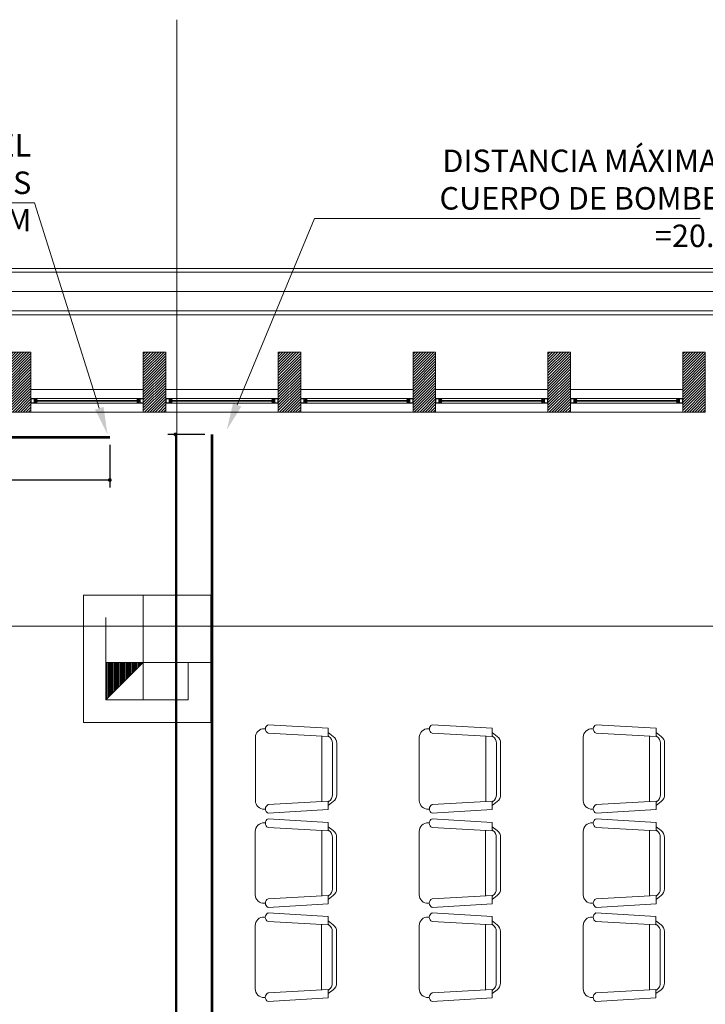
# Model space of a CAD drawing. Units: inches. Extents: x -403 to 2136, y -58 to 1667.
# Drawn here: x -283 to -279, y 598 to 604 of the extents above; entities that cross this region are included whole.
import ezdxf
from ezdxf import colors
from ezdxf.entities.mleader import LeaderData, LeaderLine
from ezdxf.math import Vec2, Vec3

# ---------------------------------------------------------------- set-up
doc = ezdxf.new("R2010")
doc.units = ezdxf.units.IN
doc.header["$MEASUREMENT"] = 0
doc.linetypes.add('CENTER2', pattern=[1.125, 0.75, -0.125, 0.125, -0.125])
for name, color, linetype, lineweight in [('1. ARQUITECTONICO', 251, 'Continuous', 0), ('HS AGUA FRIA', 5, 'Continuous', 53), ('HS INCENDIO', 13, 'CENTER2', 53), ('HS TEXTOS', 7, 'Continuous', 20)]:
    doc.layers.add(name, color=color, linetype=linetype, lineweight=lineweight)
doc.styles.add('100', font='simplex.shx', dxfattribs={"width": 0.8, "height": 0.17})
doc.styles.add('COMPLEX', font='complex')
doc.dimstyles.new('hs detalle', dxfattribs={"dimtxt": 0.075, "dimasz": 0.025, "dimexe": 0.05, "dimexo": 0.05, "dimgap": 0.02, "dimtad": 0, "dimtih": 1, "dimtoh": 1, "dimzin": 1, "dimtxsty": 'COMPLEX', "dimblk": 'DOT', "dimcen": 0.025, "dimazin": 0, "dimtfac": 1, "dimtmove": 0, "dimatfit": 3, "dimldrblk": 'DOT', "dimfxl": 0, "dimarcsym": 0})

# ---------------------------------------------------------------- blocks, each defined once
blk = doc.blocks.new('URBANISMO')
at = {"layer": '1. ARQUITECTONICO'}
blk.add_line((-319.0904, 170.2511), (-265.4904, 170.2511), dxfattribs=at)
blk = doc.blocks.new('_Dot')
at = {"color": 0, "linetype": 'ByBlock', "lineweight": -2}
blk.add_line((-0.5, 0), (-1, 0), dxfattribs=at)
at = {"color": 0, "linetype": 'ByBlock', "const_width": 0.5}
blk.add_lwpolyline([(-0.25, 0, 1), (0.25, 0, 1)], format="xyb", close=True, dxfattribs=at)
blk = doc.blocks.new('*D101')
at = {"layer": 'Defpoints', "color": 0}
for p in [(-300.0742, 601.472), (-282.7687, 601.472), (-282.7687, 601.1881)]:
    blk.add_point(p, dxfattribs=at)
at = {"layer": 'HS TEXTOS', "color": 0, "lineweight": -2}
for p, q in [((-300.0742, 601.422), (-300.0742, 601.1381)), ((-282.7687, 601.422), (-282.7687, 601.1381)), ((-300.0492, 601.1881), (-291.57, 601.1881)), ((-282.7937, 601.1881), (-291.2729, 601.1881))]:
    blk.add_line(p, q, dxfattribs=at)
at = {"layer": 'HS TEXTOS', "color": 0, "lineweight": -2, "xscale": 0.025, "yscale": 0.025, "zscale": 0.025, "rotation": 180}
blk.add_blockref('_Dot', (-300.0742, 601.1881), dxfattribs=at)
at = {"layer": 'HS TEXTOS', "color": 0, "lineweight": -2, "xscale": 0.025, "yscale": 0.025, "zscale": 0.025}
blk.add_blockref('_Dot', (-282.7687, 601.1881), dxfattribs=at)
at = {"layer": 'HS TEXTOS', "color": 0, "insert": (-291.4215, 601.1881), "char_height": 0.075, "attachment_point": 5, "style": 'COMPLEX'}
blk.add_mtext('17,31', dxfattribs=at)
blk = doc.blocks.new('*D102')
at = {"layer": 'Defpoints', "color": 0}
for p in [(-282.0854, 601.4926), (-282.3311, 591.3897), (-282.0854, 591.3897)]:
    blk.add_point(p, dxfattribs=at)
at = {"layer": 'HS TEXTOS', "color": 0, "lineweight": -2}
for p, q in [((-282.1354, 601.4926), (-282.3811, 601.4926)), ((-282.3311, 601.4676), (-282.3311, 596.5058)), ((-282.3311, 591.4147), (-282.3311, 596.3765)), ((-282.1354, 591.3897), (-282.3811, 591.3897))]:
    blk.add_line(p, q, dxfattribs=at)
at = {"layer": 'HS TEXTOS', "color": 0, "lineweight": -2, "xscale": 0.025, "yscale": 0.025, "zscale": 0.025}
for p, rotation in [((-282.3311, 601.4926), 90), ((-282.3311, 591.3897), 270)]:
    blk.add_blockref('_Dot', p, dxfattribs=dict(at, rotation=rotation))
at = {"layer": 'HS TEXTOS', "color": 0, "insert": (-282.3311, 596.4411), "char_height": 0.075, "attachment_point": 5, "style": 'COMPLEX'}
blk.add_mtext('10,10', dxfattribs=at)

msp = doc.modelspace()

# ---------------------------------------------------------------- block references
at = {"layer": 'HS AGUA FRIA'}
msp.add_blockref('URBANISMO', (0.6369, 432.3487), dxfattribs=at)

# ---------------------------------------------------------------- next in the draw order: hatches: boundary and pattern name
at = {"layer": '1. ARQUITECTONICO'}
h = msp.add_hatch(dxfattribs=at)
h.set_pattern_fill('LINE', color=256, scale=0.004, angle=45)
h.set_pattern_definition([(45, (-297.72006, 649.591331), (-0.008980256, 0.008980256), [])])
h.paths.add_polyline_path([(-283.2951, 601.6413), (-283.2951, 602.0413), (-283.4451, 602.0413), (-283.4451, 601.6413)])
h = msp.add_hatch(dxfattribs=at)
h.set_pattern_fill('LINE', color=256, scale=0.004, angle=45)
h.set_pattern_definition([(45, (-296.82006, 649.591331), (-0.008980256, 0.008980256), [])])
h.paths.add_polyline_path([(-282.3951, 601.6413), (-282.3951, 602.0413), (-282.5451, 602.0413), (-282.5451, 601.6413)])
h = msp.add_hatch(dxfattribs=at)
h.set_pattern_fill('LINE', color=256, scale=0.004, angle=45)
h.set_pattern_definition([(45, (-295.92006, 649.591331), (-0.008980256, 0.008980256), [])])
h.paths.add_polyline_path([(-281.4951, 601.6413), (-281.4951, 602.0413), (-281.6451, 602.0413), (-281.6451, 601.6413)])
h = msp.add_hatch(dxfattribs=at)
h.set_pattern_fill('LINE', color=256, scale=0.004, angle=45)
h.set_pattern_definition([(45, (-295.02006, 649.591331), (-0.008980256, 0.008980256), [])])
h.paths.add_polyline_path([(-280.5951, 601.6413), (-280.5951, 602.0413), (-280.7451, 602.0413), (-280.7451, 601.6413)])
h = msp.add_hatch(dxfattribs=at)
h.set_pattern_fill('LINE', color=256, scale=0.004, angle=45)
h.set_pattern_definition([(45, (-294.12006, 649.591331), (-0.008980256, 0.008980256), [])])
h.paths.add_polyline_path([(-279.6951, 601.6413), (-279.6951, 602.0413), (-279.8451, 602.0413), (-279.8451, 601.6413)])
h = msp.add_hatch(dxfattribs=at)
h.set_pattern_fill('LINE', color=256, scale=0.004, angle=45)
h.set_pattern_definition([(45, (-293.22006, 649.591331), (-0.008980256, 0.008980256), [])])
h.paths.add_polyline_path([(-278.7951, 601.6413), (-278.7951, 602.0413), (-278.9451, 602.0413), (-278.9451, 601.6413)])

# ---------------------------------------------------------------- next in the draw order: linework, layer by layer
for p, q in [((-282.3225, 604.259), (-282.3225, 583.9379)), ((-264.5451, 602.5997, -7.7545), (-318.4534, 602.5997, -7.7545)), ((-264.5451, 602.5747, -7.7545), (-318.4534, 602.5747, -7.7545)), ((-264.5451, 602.4455), (-318.4534, 602.4455)), ((-264.5451, 602.3163, -7.7545), (-318.4534, 602.3163, -7.7545)), ((-264.5451, 602.2913, -7.7545), (-318.4534, 602.2913, -7.7545)), ((-264.5451, 602.2913), (-289.5951, 602.2913)), ((-283.2951, 601.7913), (-282.5451, 601.7913)), ((-282.3951, 601.7913), (-281.6451, 601.7913)), ((-281.4951, 601.7913), (-280.7451, 601.7913)), ((-280.5951, 601.7913), (-279.8451, 601.7913)), ((-279.6951, 601.7913), (-278.9451, 601.7913)), ((-282.5851, 601.7313), (-283.2551, 601.7313)), ((-282.5851, 601.7013), (-283.2551, 601.7013)), ((-283.2531, 601.7193), (-282.5871, 601.7193)), ((-282.5871, 601.7133), (-283.2531, 601.7133)), ((-281.6851, 601.7313), (-282.3551, 601.7313)), ((-281.6851, 601.7013), (-282.3551, 601.7013)), ((-282.3531, 601.7193), (-281.6871, 601.7193)), ((-281.6871, 601.7133), (-282.3531, 601.7133)), ((-280.7851, 601.7313), (-281.4551, 601.7313)), ((-280.7851, 601.7013), (-281.4551, 601.7013)), ((-281.4531, 601.7193), (-280.7871, 601.7193)), ((-280.7871, 601.7133), (-281.4531, 601.7133)), ((-279.8851, 601.7313), (-280.5551, 601.7313)), ((-279.8851, 601.7013), (-280.5551, 601.7013)), ((-280.5531, 601.7193), (-279.8871, 601.7193)), ((-279.8871, 601.7133), (-280.5531, 601.7133)), ((-278.9851, 601.7313), (-279.6551, 601.7313)), ((-278.9851, 601.7013), (-279.6551, 601.7013)), ((-279.6531, 601.7193), (-278.9871, 601.7193)), ((-278.9871, 601.7133), (-279.6531, 601.7133)), ((-283.2951, 601.6413), (-282.5451, 601.6413)), ((-282.3951, 601.6413), (-281.6451, 601.6413)), ((-281.4951, 601.6413), (-280.7451, 601.6413)), ((-280.5951, 601.6413), (-279.8451, 601.6413)), ((-279.6951, 601.6413), (-278.9451, 601.6413)), ((-282.9451, 599.5713), (-282.9451, 600.4213)), ((-282.5451, 600.4213), (-282.9451, 600.4213)), ((-282.7951, 599.7213), (-282.7951, 600.2713)), ((-320.2924, 600.2141), (-252.0649, 600.2141)), ((-282.7951, 599.9713), (-282.5451, 599.9713)), ((-282.5451, 599.9713), (-282.7951, 599.7213)), ((-282.7951, 599.7213), (-282.7951, 599.9713)), ((-282.7948, 599.7216), (-282.7948, 599.9713)), ((-282.7877, 599.7287), (-282.7877, 599.9713)), ((-282.7806, 599.7357), (-282.7806, 599.9713)), ((-282.7736, 599.7428), (-282.7736, 599.9713)), ((-282.7665, 599.7499), (-282.7665, 599.9713)), ((-282.7594, 599.757), (-282.7594, 599.9713)), ((-282.7524, 599.764), (-282.7524, 599.9713)), ((-282.7453, 599.7711), (-282.7453, 599.9713)), ((-282.7382, 599.7782), (-282.7382, 599.9713)), ((-282.7311, 599.7852), (-282.7311, 599.9713)), ((-282.7241, 599.7923), (-282.7241, 599.9713)), ((-282.717, 599.7994), (-282.717, 599.9713)), ((-282.7099, 599.8065), (-282.7099, 599.9713)), ((-282.7029, 599.8135), (-282.7029, 599.9713)), ((-282.6958, 599.8206), (-282.6958, 599.9713)), ((-282.6887, 599.8277), (-282.6887, 599.9713)), ((-282.6816, 599.8347), (-282.6816, 599.9713)), ((-282.6746, 599.8418), (-282.6746, 599.9713)), ((-282.6675, 599.8489), (-282.6675, 599.9713)), ((-282.6604, 599.8559), (-282.6604, 599.9713)), ((-282.6534, 599.863), (-282.6534, 599.9713)), ((-282.6463, 599.8701), (-282.6463, 599.9713)), ((-282.6392, 599.8772), (-282.6392, 599.9713)), ((-282.6322, 599.8842), (-282.6322, 599.9713)), ((-282.6251, 599.8913), (-282.6251, 599.9713)), ((-282.618, 599.8984), (-282.618, 599.9713)), ((-282.6109, 599.9054), (-282.6109, 599.9713)), ((-282.6039, 599.9125), (-282.6039, 599.9713)), ((-282.5968, 599.9196), (-282.5968, 599.9713)), ((-282.5897, 599.9267), (-282.5897, 599.9713)), ((-282.5827, 599.9337), (-282.5827, 599.9713)), ((-282.5756, 599.9408), (-282.5756, 599.9713)), ((-282.5685, 599.9479), (-282.5685, 599.9713)), ((-282.5614, 599.9549), (-282.5614, 599.9713)), ((-282.5544, 599.962), (-282.5544, 599.9713)), ((-282.5473, 599.9691), (-282.5473, 599.9713)), ((-282.5451, 599.9713), (-282.5451, 599.7213)), ((-282.2451, 599.7213), (-282.2451, 599.9713)), ((-282.0951, 599.5713), (-282.0951, 599.9713)), ((-282.2451, 599.7213), (-282.7951, 599.7213)), ((-282.0951, 599.5713), (-282.9451, 599.5713)), ((-281.7373, 599.529), (-281.7304, 599.5287)), ((-281.7121, 599.5562), (-281.3119, 599.5324)), ((-281.3119, 599.5324), (-281.3119, 599.4768)), ((-280.6432, 599.529), (-280.6363, 599.5287)), ((-280.6181, 599.5562), (-280.2178, 599.5324)), ((-280.2178, 599.5324), (-280.2178, 599.4768)), ((-279.5492, 599.529), (-279.5423, 599.5287)), ((-279.524, 599.5562), (-279.1238, 599.5324)), ((-279.1238, 599.5324), (-279.1238, 599.4768)), ((-281.7976, 599.0499), (-281.7976, 599.472)), ((-281.7121, 599.4991), (-281.3119, 599.4768)), ((-281.3545, 599.4792), (-281.3547, 599.0427)), ((-281.2776, 599.4781), (-281.3119, 599.5038)), ((-281.3062, 599.4781), (-281.3119, 599.4824)), ((-280.7035, 599.0499), (-280.7035, 599.472)), ((-280.6181, 599.4991), (-280.2178, 599.4768)), ((-280.2605, 599.4792), (-280.2607, 599.0427)), ((-280.1835, 599.4781), (-280.2178, 599.5038)), ((-280.2121, 599.4781), (-280.2178, 599.4824)), ((-279.6095, 599.0499), (-279.6095, 599.472)), ((-279.524, 599.4991), (-279.1238, 599.4768)), ((-279.1664, 599.4792), (-279.1666, 599.0427)), ((-279.0895, 599.4781), (-279.1238, 599.5038)), ((-279.1181, 599.4781), (-279.1238, 599.4824)), ((-281.2833, 599.4324), (-281.2833, 599.0895)), ((-281.2547, 599.4324), (-281.2547, 599.0895)), ((-280.1893, 599.4324), (-280.1893, 599.0895)), ((-280.1607, 599.4324), (-280.1607, 599.0895)), ((-279.0952, 599.4324), (-279.0952, 599.0895)), ((-279.0666, 599.4324), (-279.0666, 599.0895)), ((-281.7373, 598.9929), (-281.7304, 598.9933)), ((-281.7121, 599.0229), (-281.3119, 599.0451)), ((-281.7121, 598.9657), (-281.3119, 598.9895)), ((-281.3119, 598.9895), (-281.3119, 599.0451)), ((-281.2776, 599.0438), (-281.3119, 599.0181)), ((-281.3062, 599.0438), (-281.3119, 599.0395)), ((-280.6432, 598.9929), (-280.6363, 598.9933)), ((-280.6181, 599.0229), (-280.2178, 599.0451)), ((-280.6181, 598.9657), (-280.2178, 598.9895)), ((-280.2178, 598.9895), (-280.2178, 599.0451)), ((-280.1835, 599.0438), (-280.2178, 599.0181)), ((-280.2121, 599.0438), (-280.2178, 599.0395)), ((-279.5492, 598.9929), (-279.5423, 598.9933)), ((-279.524, 599.0229), (-279.1238, 599.0451)), ((-279.524, 598.9657), (-279.1238, 598.9895)), ((-279.1238, 598.9895), (-279.1238, 599.0451)), ((-279.0895, 599.0438), (-279.1238, 599.0181)), ((-279.1181, 599.0438), (-279.1238, 599.0395)), ((-281.7124, 598.9283), (-281.3122, 598.9045)), ((-280.6184, 598.9283), (-280.2181, 598.9045)), ((-279.5243, 598.9283), (-279.1241, 598.9045)), ((-281.7376, 598.9011), (-281.7307, 598.9007)), ((-281.7124, 598.8711), (-281.3122, 598.8489)), ((-281.3122, 598.9045), (-281.3122, 598.8489)), ((-281.2779, 598.8502), (-281.3122, 598.8759)), ((-280.6435, 598.9011), (-280.6366, 598.9007)), ((-280.6184, 598.8711), (-280.2181, 598.8489)), ((-280.2181, 598.9045), (-280.2181, 598.8489)), ((-280.1838, 598.8502), (-280.2181, 598.8759)), ((-279.5495, 598.9011), (-279.5426, 598.9007)), ((-279.5243, 598.8711), (-279.1241, 598.8489)), ((-279.1241, 598.9045), (-279.1241, 598.8489)), ((-279.0898, 598.8502), (-279.1241, 598.8759)), ((-281.7979, 598.422), (-281.7979, 598.8441)), ((-281.3548, 598.8513), (-281.355, 598.4148)), ((-281.3065, 598.8502), (-281.3122, 598.8545)), ((-281.2836, 598.8045), (-281.2836, 598.4616)), ((-281.255, 598.8045), (-281.255, 598.4616)), ((-280.7038, 598.422), (-280.7038, 598.8441)), ((-280.2608, 598.8513), (-280.261, 598.4148)), ((-280.2124, 598.8502), (-280.2181, 598.8545)), ((-280.1896, 598.8045), (-280.1896, 598.4616)), ((-280.161, 598.8045), (-280.161, 598.4616)), ((-279.6098, 598.422), (-279.6098, 598.8441)), ((-279.1667, 598.8513), (-279.1669, 598.4148)), ((-279.1184, 598.8502), (-279.1241, 598.8545)), ((-279.0955, 598.8045), (-279.0955, 598.4616)), ((-279.0669, 598.8045), (-279.0669, 598.4616)), ((-281.7124, 598.3949), (-281.3122, 598.4172)), ((-281.3122, 598.3616), (-281.3122, 598.4172)), ((-281.2779, 598.4159), (-281.3122, 598.3902)), ((-281.3065, 598.4159), (-281.3122, 598.4116)), ((-280.6184, 598.3949), (-280.2181, 598.4172)), ((-280.2181, 598.3616), (-280.2181, 598.4172)), ((-280.1838, 598.4159), (-280.2181, 598.3902)), ((-280.2124, 598.4159), (-280.2181, 598.4116)), ((-279.5243, 598.3949), (-279.1241, 598.4172)), ((-279.1241, 598.3616), (-279.1241, 598.4172)), ((-279.0898, 598.4159), (-279.1241, 598.3902)), ((-279.1184, 598.4159), (-279.1241, 598.4116)), ((-281.7376, 598.365), (-281.7307, 598.3653)), ((-281.7124, 598.3378), (-281.3122, 598.3616)), ((-280.6435, 598.365), (-280.6366, 598.3653)), ((-280.6184, 598.3378), (-280.2181, 598.3616)), ((-279.5495, 598.365), (-279.5426, 598.3653)), ((-279.5243, 598.3378), (-279.1241, 598.3616)), ((-281.7379, 598.2732), (-281.731, 598.2728)), ((-281.7127, 598.3004), (-281.3125, 598.2765)), ((-281.3125, 598.2765), (-281.3125, 598.221)), ((-280.6438, 598.2732), (-280.6369, 598.2728)), ((-280.6187, 598.3004), (-280.2184, 598.2765)), ((-280.2184, 598.2765), (-280.2184, 598.221)), ((-279.5498, 598.2732), (-279.5429, 598.2728)), ((-279.5246, 598.3004), (-279.1244, 598.2765)), ((-279.1244, 598.2765), (-279.1244, 598.221)), ((-281.7982, 597.7941), (-281.7982, 598.2161)), ((-281.7127, 598.2432), (-281.3125, 598.221)), ((-281.3551, 598.2233), (-281.3553, 597.7869)), ((-281.2782, 598.2222), (-281.3125, 598.248)), ((-281.3068, 598.2222), (-281.3125, 598.2265)), ((-280.7041, 597.7941), (-280.7041, 598.2161)), ((-280.6187, 598.2432), (-280.2184, 598.221)), ((-280.2611, 598.2233), (-280.2613, 597.7869)), ((-280.1841, 598.2222), (-280.2184, 598.248)), ((-280.2127, 598.2222), (-280.2184, 598.2265)), ((-279.6101, 597.7941), (-279.6101, 598.2161)), ((-279.5246, 598.2432), (-279.1244, 598.221)), ((-279.167, 598.2233), (-279.1672, 597.7868)), ((-279.0901, 598.2222), (-279.1244, 598.248)), ((-279.1187, 598.2222), (-279.1244, 598.2265)), ((-281.2839, 598.1765), (-281.2839, 597.8337)), ((-281.2553, 598.1765), (-281.2553, 597.8337)), ((-280.1899, 598.1765), (-280.1899, 597.8337)), ((-280.1613, 598.1765), (-280.1613, 597.8337)), ((-279.0958, 598.1765), (-279.0958, 597.8337)), ((-279.0672, 598.1765), (-279.0672, 597.8337)), ((-281.7127, 597.767), (-281.3125, 597.7892)), ((-281.3125, 597.7337), (-281.3125, 597.7892)), ((-281.2782, 597.788), (-281.3125, 597.7622)), ((-281.3068, 597.788), (-281.3125, 597.7837)), ((-280.6187, 597.767), (-280.2184, 597.7892)), ((-280.2184, 597.7337), (-280.2184, 597.7892)), ((-280.1841, 597.788), (-280.2184, 597.7622)), ((-280.2127, 597.788), (-280.2184, 597.7837)), ((-279.5246, 597.767), (-279.1244, 597.7892)), ((-279.1244, 597.7337), (-279.1244, 597.7892)), ((-279.0901, 597.788), (-279.1244, 597.7622)), ((-279.1187, 597.788), (-279.1244, 597.7837)), ((-281.7379, 597.737), (-281.731, 597.7374)), ((-281.7127, 597.7099), (-281.3125, 597.7337)), ((-280.6438, 597.737), (-280.6369, 597.7374)), ((-280.6187, 597.7099), (-280.2184, 597.7337)), ((-279.5498, 597.737), (-279.5429, 597.7374)), ((-279.5246, 597.7099), (-279.1244, 597.7337))]:
    msp.add_line(p, q, dxfattribs=at)
for points in [[(-283.2951, 601.6413), (-283.2951, 602.0413), (-283.4451, 602.0413), (-283.4451, 601.6413)], [(-282.3951, 601.6413), (-282.3951, 602.0413), (-282.5451, 602.0413), (-282.5451, 601.6413)], [(-281.4951, 601.6413), (-281.4951, 602.0413), (-281.6451, 602.0413), (-281.6451, 601.6413)], [(-280.5951, 601.6413), (-280.5951, 602.0413), (-280.7451, 602.0413), (-280.7451, 601.6413)], [(-279.6951, 601.6413), (-279.6951, 602.0413), (-279.8451, 602.0413), (-279.8451, 601.6413)], [(-278.7951, 601.6413), (-278.7951, 602.0413), (-278.9451, 602.0413), (-278.9451, 601.6413)], [(-282.5451, 600.4213), (-282.0951, 600.4213), (-282.0951, 599.9713), (-282.5451, 599.9713)]]:
    msp.add_lwpolyline(points, close=True, dxfattribs=at)
at = {"layer": '1. ARQUITECTONICO', "flags": 128}
for points in [[(-283.2551, 601.7013), (-283.2551, 601.7093), (-283.2571, 601.7093), (-283.2571, 601.7033), (-283.271, 601.7033), (-283.271, 601.7293), (-283.2571, 601.7293), (-283.2571, 601.7233), (-283.2551, 601.7233), (-283.2551, 601.7313), (-283.273, 601.7313), (-283.2951, 601.7313), (-283.2951, 601.7013), (-283.2771, 601.7013)], [(-283.2931, 601.7033), (-283.273, 601.7033), (-283.273, 601.7293), (-283.2931, 601.7293)], [(-283.2658, 601.7093), (-283.2571, 601.7093), (-283.2531, 601.7093), (-283.2531, 601.7133), (-283.2628, 601.7133), (-283.2628, 601.7193), (-283.2531, 601.7193), (-283.2531, 601.7233), (-283.2571, 601.7233), (-283.2658, 601.7233), (-283.2658, 601.7133)], [(-282.5743, 601.7093), (-282.5831, 601.7093), (-282.5871, 601.7093), (-282.5871, 601.7133), (-282.5773, 601.7133), (-282.5773, 601.7193), (-282.5871, 601.7193), (-282.5871, 601.7233), (-282.5831, 601.7233), (-282.5743, 601.7233), (-282.5743, 601.7133)], [(-282.5851, 601.7013), (-282.5851, 601.7093), (-282.5831, 601.7093), (-282.5831, 601.7033), (-282.5691, 601.7033), (-282.5691, 601.7293), (-282.5831, 601.7293), (-282.5831, 601.7233), (-282.5851, 601.7233), (-282.5851, 601.7313), (-282.5671, 601.7313), (-282.5451, 601.7313), (-282.5451, 601.7013), (-282.563, 601.7013)], [(-282.5471, 601.7033), (-282.5671, 601.7033), (-282.5671, 601.7293), (-282.5471, 601.7293)], [(-282.3551, 601.7013), (-282.3551, 601.7093), (-282.3571, 601.7093), (-282.3571, 601.7033), (-282.371, 601.7033), (-282.371, 601.7293), (-282.3571, 601.7293), (-282.3571, 601.7233), (-282.3551, 601.7233), (-282.3551, 601.7313), (-282.373, 601.7313), (-282.3951, 601.7313), (-282.3951, 601.7013), (-282.3771, 601.7013)], [(-282.3931, 601.7033), (-282.373, 601.7033), (-282.373, 601.7293), (-282.3931, 601.7293)], [(-282.3658, 601.7093), (-282.3571, 601.7093), (-282.3531, 601.7093), (-282.3531, 601.7133), (-282.3628, 601.7133), (-282.3628, 601.7193), (-282.3531, 601.7193), (-282.3531, 601.7233), (-282.3571, 601.7233), (-282.3658, 601.7233), (-282.3658, 601.7133)], [(-281.6743, 601.7093), (-281.6831, 601.7093), (-281.6871, 601.7093), (-281.6871, 601.7133), (-281.6773, 601.7133), (-281.6773, 601.7193), (-281.6871, 601.7193), (-281.6871, 601.7233), (-281.6831, 601.7233), (-281.6743, 601.7233), (-281.6743, 601.7133)], [(-281.6851, 601.7013), (-281.6851, 601.7093), (-281.6831, 601.7093), (-281.6831, 601.7033), (-281.6691, 601.7033), (-281.6691, 601.7293), (-281.6831, 601.7293), (-281.6831, 601.7233), (-281.6851, 601.7233), (-281.6851, 601.7313), (-281.6671, 601.7313), (-281.6451, 601.7313), (-281.6451, 601.7013), (-281.663, 601.7013)], [(-281.6471, 601.7033), (-281.6671, 601.7033), (-281.6671, 601.7293), (-281.6471, 601.7293)], [(-281.4551, 601.7013), (-281.4551, 601.7093), (-281.4571, 601.7093), (-281.4571, 601.7033), (-281.471, 601.7033), (-281.471, 601.7293), (-281.4571, 601.7293), (-281.4571, 601.7233), (-281.4551, 601.7233), (-281.4551, 601.7313), (-281.473, 601.7313), (-281.4951, 601.7313), (-281.4951, 601.7013), (-281.4771, 601.7013)], [(-281.4931, 601.7033), (-281.473, 601.7033), (-281.473, 601.7293), (-281.4931, 601.7293)], [(-281.4658, 601.7093), (-281.4571, 601.7093), (-281.4531, 601.7093), (-281.4531, 601.7133), (-281.4628, 601.7133), (-281.4628, 601.7193), (-281.4531, 601.7193), (-281.4531, 601.7233), (-281.4571, 601.7233), (-281.4658, 601.7233), (-281.4658, 601.7133)], [(-280.7743, 601.7093), (-280.7831, 601.7093), (-280.7871, 601.7093), (-280.7871, 601.7133), (-280.7773, 601.7133), (-280.7773, 601.7193), (-280.7871, 601.7193), (-280.7871, 601.7233), (-280.7831, 601.7233), (-280.7743, 601.7233), (-280.7743, 601.7133)], [(-280.7851, 601.7013), (-280.7851, 601.7093), (-280.7831, 601.7093), (-280.7831, 601.7033), (-280.7691, 601.7033), (-280.7691, 601.7293), (-280.7831, 601.7293), (-280.7831, 601.7233), (-280.7851, 601.7233), (-280.7851, 601.7313), (-280.7671, 601.7313), (-280.7451, 601.7313), (-280.7451, 601.7013), (-280.763, 601.7013)], [(-280.7471, 601.7033), (-280.7671, 601.7033), (-280.7671, 601.7293), (-280.7471, 601.7293)], [(-280.5551, 601.7013), (-280.5551, 601.7093), (-280.5571, 601.7093), (-280.5571, 601.7033), (-280.571, 601.7033), (-280.571, 601.7293), (-280.5571, 601.7293), (-280.5571, 601.7233), (-280.5551, 601.7233), (-280.5551, 601.7313), (-280.573, 601.7313), (-280.5951, 601.7313), (-280.5951, 601.7013), (-280.5771, 601.7013)], [(-280.5931, 601.7033), (-280.573, 601.7033), (-280.573, 601.7293), (-280.5931, 601.7293)], [(-280.5658, 601.7093), (-280.5571, 601.7093), (-280.5531, 601.7093), (-280.5531, 601.7133), (-280.5628, 601.7133), (-280.5628, 601.7193), (-280.5531, 601.7193), (-280.5531, 601.7233), (-280.5571, 601.7233), (-280.5658, 601.7233), (-280.5658, 601.7133)], [(-279.8743, 601.7093), (-279.8831, 601.7093), (-279.8871, 601.7093), (-279.8871, 601.7133), (-279.8773, 601.7133), (-279.8773, 601.7193), (-279.8871, 601.7193), (-279.8871, 601.7233), (-279.8831, 601.7233), (-279.8743, 601.7233), (-279.8743, 601.7133)], [(-279.8851, 601.7013), (-279.8851, 601.7093), (-279.8831, 601.7093), (-279.8831, 601.7033), (-279.8691, 601.7033), (-279.8691, 601.7293), (-279.8831, 601.7293), (-279.8831, 601.7233), (-279.8851, 601.7233), (-279.8851, 601.7313), (-279.8671, 601.7313), (-279.8451, 601.7313), (-279.8451, 601.7013), (-279.863, 601.7013)], [(-279.8471, 601.7033), (-279.8671, 601.7033), (-279.8671, 601.7293), (-279.8471, 601.7293)], [(-279.6551, 601.7013), (-279.6551, 601.7093), (-279.6571, 601.7093), (-279.6571, 601.7033), (-279.671, 601.7033), (-279.671, 601.7293), (-279.6571, 601.7293), (-279.6571, 601.7233), (-279.6551, 601.7233), (-279.6551, 601.7313), (-279.673, 601.7313), (-279.6951, 601.7313), (-279.6951, 601.7013), (-279.6771, 601.7013)], [(-279.6931, 601.7033), (-279.673, 601.7033), (-279.673, 601.7293), (-279.6931, 601.7293)], [(-279.6658, 601.7093), (-279.6571, 601.7093), (-279.6531, 601.7093), (-279.6531, 601.7133), (-279.6628, 601.7133), (-279.6628, 601.7193), (-279.6531, 601.7193), (-279.6531, 601.7233), (-279.6571, 601.7233), (-279.6658, 601.7233), (-279.6658, 601.7133)], [(-278.9743, 601.7093), (-278.9831, 601.7093), (-278.9871, 601.7093), (-278.9871, 601.7133), (-278.9773, 601.7133), (-278.9773, 601.7193), (-278.9871, 601.7193), (-278.9871, 601.7233), (-278.9831, 601.7233), (-278.9743, 601.7233), (-278.9743, 601.7133)], [(-278.9851, 601.7013), (-278.9851, 601.7093), (-278.9831, 601.7093), (-278.9831, 601.7033), (-278.9691, 601.7033), (-278.9691, 601.7293), (-278.9831, 601.7293), (-278.9831, 601.7233), (-278.9851, 601.7233), (-278.9851, 601.7313), (-278.9671, 601.7313), (-278.9451, 601.7313), (-278.9451, 601.7013), (-278.963, 601.7013)], [(-278.9471, 601.7033), (-278.9671, 601.7033), (-278.9671, 601.7293), (-278.9471, 601.7293)]]:
    msp.add_lwpolyline(points, close=True, dxfattribs=at)
at = {"layer": '1. ARQUITECTONICO'}
for centre, radius, start, end in [((-281.7405, 599.472), 0.0571, 86.82006, 179.99992), ((-281.6989, 599.5276), 0.0315, 114.86204, 245.13779), ((-280.6464, 599.472), 0.0571, 86.82006, 179.99992), ((-280.6048, 599.5276), 0.0315, 114.86204, 245.13779), ((-279.5523, 599.472), 0.0571, 86.82006, 179.99992), ((-279.5108, 599.5276), 0.0315, 114.86204, 245.13779), ((-281.3405, 599.4324), 0.0571, 359.99993, 53.13002), ((-281.3119, 599.4324), 0.0571, 359.99993, 53.13002), ((-280.2464, 599.4324), 0.0571, 359.99993, 53.13002), ((-280.2178, 599.4324), 0.0571, 359.99993, 53.13002), ((-279.1523, 599.4324), 0.0571, 359.99993, 53.13002), ((-279.1238, 599.4324), 0.0571, 359.99993, 53.13002), ((-281.3405, 599.0895), 0.0571, 306.86982, 359.99993), ((-281.3119, 599.0895), 0.0571, 306.86982, 359.99993), ((-280.2464, 599.0895), 0.0571, 306.86982, 359.99993), ((-280.2178, 599.0895), 0.0571, 306.86982, 359.99993), ((-279.1523, 599.0895), 0.0571, 306.86982, 359.99993), ((-279.1238, 599.0895), 0.0571, 306.86982, 359.99993), ((-281.7405, 599.0499), 0.0571, 179.9999, 273.17968), ((-281.6989, 598.9943), 0.0315, 114.86204, 245.13779), ((-280.6464, 599.0499), 0.0571, 179.9999, 273.17968), ((-280.6048, 598.9943), 0.0315, 114.86204, 245.13779), ((-279.5523, 599.0499), 0.0571, 179.9999, 273.17968), ((-279.5108, 598.9943), 0.0315, 114.86204, 245.13779), ((-281.6992, 598.8997), 0.0315, 114.86204, 245.13779), ((-280.6052, 598.8997), 0.0315, 114.86204, 245.13779), ((-279.5111, 598.8997), 0.0315, 114.86204, 245.13779), ((-281.7408, 598.8441), 0.0571, 86.82006, 179.99992), ((-280.6467, 598.8441), 0.0571, 86.82006, 179.99992), ((-279.5526, 598.8441), 0.0571, 86.82006, 179.99992), ((-281.3408, 598.8045), 0.0571, 359.99993, 53.13002), ((-281.3122, 598.8045), 0.0571, 359.99993, 53.13002), ((-280.2467, 598.8045), 0.0571, 359.99993, 53.13002), ((-280.2181, 598.8045), 0.0571, 359.99993, 53.13002), ((-279.1526, 598.8045), 0.0571, 359.99993, 53.13002), ((-279.1241, 598.8045), 0.0571, 359.99993, 53.13002), ((-281.3408, 598.4616), 0.0571, 306.86982, 359.99993), ((-281.3122, 598.4616), 0.0571, 306.86982, 359.99993), ((-280.2467, 598.4616), 0.0571, 306.86982, 359.99993), ((-280.2181, 598.4616), 0.0571, 306.86982, 359.99993), ((-279.1526, 598.4616), 0.0571, 306.86982, 359.99993), ((-279.1241, 598.4616), 0.0571, 306.86982, 359.99993), ((-281.7408, 598.422), 0.0571, 179.9999, 273.17968), ((-280.6467, 598.422), 0.0571, 179.9999, 273.17968), ((-279.5526, 598.422), 0.0571, 179.9999, 273.17968), ((-281.6992, 598.3664), 0.0315, 114.86204, 245.13779), ((-280.6052, 598.3664), 0.0315, 114.86204, 245.13779), ((-279.5111, 598.3664), 0.0315, 114.86204, 245.13779), ((-281.7411, 598.2161), 0.0571, 86.82006, 179.99992), ((-281.6995, 598.2718), 0.0315, 114.86204, 245.13779), ((-280.647, 598.2161), 0.0571, 86.82006, 179.99992), ((-280.6055, 598.2718), 0.0315, 114.86204, 245.13779), ((-279.5529, 598.2161), 0.0571, 86.82006, 179.99992), ((-279.5114, 598.2718), 0.0315, 114.86204, 245.13779), ((-281.3411, 598.1765), 0.0571, 359.99993, 53.13002), ((-281.3125, 598.1765), 0.0571, 359.99993, 53.13002), ((-280.247, 598.1765), 0.0571, 359.99993, 53.13002), ((-280.2184, 598.1765), 0.0571, 359.99993, 53.13002), ((-279.1529, 598.1765), 0.0571, 359.99993, 53.13002), ((-279.1244, 598.1765), 0.0571, 359.99993, 53.13002), ((-281.3411, 597.8337), 0.0571, 306.86982, 359.99993), ((-281.3125, 597.8337), 0.0571, 306.86982, 359.99993), ((-280.247, 597.8337), 0.0571, 306.86982, 359.99993), ((-280.2184, 597.8337), 0.0571, 306.86982, 359.99993), ((-279.1529, 597.8337), 0.0571, 306.86982, 359.99993), ((-279.1244, 597.8337), 0.0571, 306.86982, 359.99993), ((-281.7411, 597.7941), 0.0571, 179.9999, 273.17968), ((-281.6995, 597.7384), 0.0315, 114.86204, 245.13779), ((-280.647, 597.7941), 0.0571, 179.9999, 273.17968), ((-280.6055, 597.7384), 0.0315, 114.86204, 245.13779), ((-279.5529, 597.7941), 0.0571, 179.9999, 273.17968), ((-279.5114, 597.7384), 0.0315, 114.86204, 245.13779)]:
    msp.add_arc(centre, radius, start, end, dxfattribs=at)
at = {"layer": 'HS INCENDIO', "color": 1, "linetype": 'ByBlock'}
for p, q in [((-282.0854, 591.3897), (-282.0854, 601.4926)), ((-282.7687, 601.472), (-300.0742, 601.472))]:
    msp.add_line(p, q, dxfattribs=at)

# ---------------------------------------------------------------- next in the draw order: dimensions: what is measured, and where the dimension line sits
at = {"layer": 'HS TEXTOS'}
dim = msp.add_linear_dim(base=(-282.3311, 591.3897), p1=(-282.0854, 601.4926), p2=(-282.0854, 591.3897), angle=90, dimstyle='hs detalle', dxfattribs=at)
dim.commit()
dim.dimension.update_dxf_attribs({"geometry": '*D102', "text_midpoint": (-282.3311, 596.4411)})
dim = msp.add_linear_dim(base=(-282.7687, 601.1881), p1=(-300.0742, 601.472), p2=(-282.7687, 601.472), dimstyle='hs detalle', dxfattribs=at)
dim.commit()
dim.dimension.update_dxf_attribs({"geometry": '*D101', "text_midpoint": (-291.4215, 601.1881)})

# ---------------------------------------------------------------- next in the draw order: leaders
ml = msp.add_multileader_mtext('Standard', dxfattribs=at)
ml.set_content('\\A1;DISTANCIA MÁXIMA DEL \\PCUERPO DE BOMBEROS =28.00 M', color=256, style='100')
ml.set_leader_properties(color=1, lineweight=13)
ml.build(insert=Vec2(0, 0))
ml.multileader.update_dxf_attribs({"text_left_attachment_type": 5, "text_right_attachment_type": 5, "dogleg_length": 0.01, "arrow_head_size": 0.1815})
ctx = ml.context
ctx.base_point, ctx.char_height, ctx.arrow_head_size, ctx.landing_gap_size, ctx.plane_origin = Vec3(-286.413, 603.0378, 55.7414), 0.15, 0.1815, 0.0121, Vec3(-288.1045, 606.8835, 55.7414)
ctx.left_attachment, ctx.right_attachment, ctx.text_align_type = 5, 5, 2
notes = []
notes.append((ctx, [(1, (1, 1, 0), (-283.2702, 603.0378, 55.7414), (-1, 0), 0.01, [(0, [(-282.7842, 601.4938, 55.7414)], 0, [])])]))
ctx.mtext.insert, ctx.mtext.alignment, ctx.mtext.flow_direction = Vec3(-283.2923, 603.4963, 55.7414), 3, 5
ml = msp.add_multileader_mtext('Standard', dxfattribs=at)
ml.set_content('\\A1;DISTANCIA MÁXIMA DEL \\PCUERPO DE BOMBEROS =20.14 M', color=256, style='100')
ml.set_leader_properties(color=1, lineweight=13)
ml.build(insert=Vec2(0, 0))
ml.multileader.update_dxf_attribs({"text_left_attachment_type": 5, "text_right_attachment_type": 5, "dogleg_length": 0.01, "arrow_head_size": 0.1815})
ctx = ml.context
ctx.base_point, ctx.char_height, ctx.arrow_head_size, ctx.landing_gap_size, ctx.plane_origin = Vec3(-281.3926, 602.9338, 55.7414), 0.15, 0.1815, 0.0121, Vec3(-283.084, 606.7795, 55.7414)
ctx.left_attachment, ctx.right_attachment, ctx.text_align_type = 5, 5, 2
notes.append((ctx, [(0, (1, 1, 0), (-281.4026, 602.9338, 55.7414), (1, 0), 0.01, [(0, [(-281.9881, 601.5228, 55.7414)], 0, [])])]))
ctx.mtext.insert, ctx.mtext.alignment, ctx.mtext.flow_direction = Vec3(-278.2947, 603.3924, 55.7414), 3, 5
for ctx, leaders in notes:
    for number, flags, end, landing, length, lines in leaders:
        leader = LeaderData()
        leader.index, (leader.has_last_leader_line, leader.has_dogleg_vector, leader.attachment_direction) = number, flags
        leader.last_leader_point, leader.dogleg_vector, leader.dogleg_length = Vec3(end), Vec3(landing), length
        for number, points, colour, breaks in lines:
            line = LeaderLine()
            line.index, line.vertices, line.color, line.breaks = number, Vec3.list(points), colors.encode_raw_color(colour), breaks
            leader.lines.append(line)
        ctx.leaders.append(leader)

doc.saveas('drawing.dxf')
